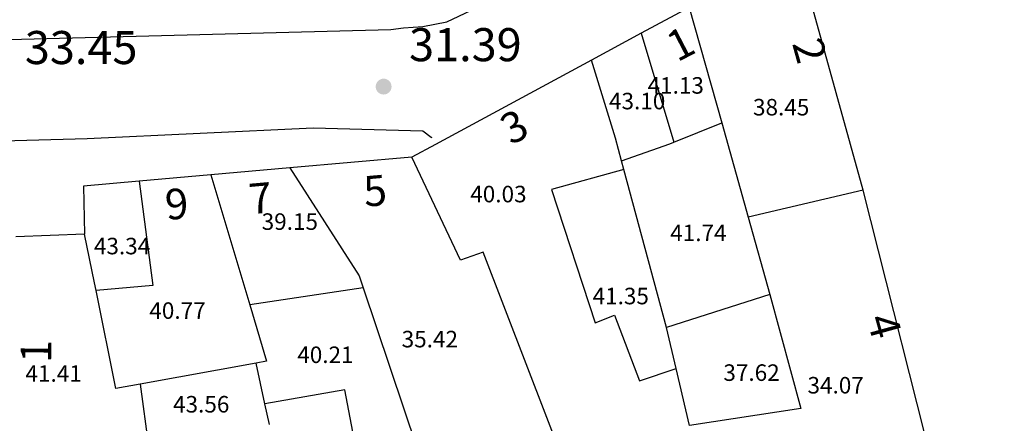
# Model space of a CAD drawing. Extents: x 458697 to 459134, y 3108112 to 3108413.
# Drawn here: x 458922 to 458961, y 3108182 to 3108198 of the extents above; entities that cross this region are included whole.
import ezdxf
from ezdxf.enums import TextEntityAlignment as Align

# ---------------------------------------------------------------- set-up
doc = ezdxf.new("R2010")
doc.units = 0
doc.header["$MEASUREMENT"] = 0
for name, color, linetype in [('1020', 7, 'CONTINUOUS'), ('1025', 7, 'CONTINUOUS'), ('1190', 1, 'CONTINUOUS'), ('1191', 1, 'CONTINUOUS'), ('1195', 7, 'CONTINUOUS'), ('1225', 1, 'CONTINUOUS'), ('1235', 1, 'CONTINUOUS'), ('1492', 7, 'CONTINUOUS')]:
    doc.layers.add(name, color=color, linetype=linetype)
doc.styles.add('STYLE-ARIAL', font='romans.shx', dxfattribs={"bigfont": 'bigfont.shx'})
doc.styles.add('STYLE-ARIAL_ESTRECHA', font='romans.shx', dxfattribs={"bigfont": 'bigfont.shx'})

# ---------------------------------------------------------------- blocks, each defined once
blk = doc.blocks.new('1PATER_145')
at = {"layer": '1020', "linetype": 'Continuous', "lineweight": 0}
h = blk.add_hatch(color=7, dxfattribs=at)
edge = h.paths.add_edge_path()
edge.add_arc((0, 0), 0.312, 315, 675)

msp = doc.modelspace()

# ---------------------------------------------------------------- linework, layer by layer
at = {"layer": '1190', "color": 1, "linetype": 'Continuous', "flags": 128}
for points in [[(458932.577, 3108192.202), (458935.308, 3108187.958), (458935.464, 3108187.491)], [(458935.464, 3108187.491), (458937.575, 3108181.2), (458937.956, 3108177.616)]]:
    msp.add_lwpolyline(points, dxfattribs=at)
at = {"layer": '1191', "color": 1, "linetype": 'Continuous', "flags": 128}
for points in [[(458948.284, 3108198.52), (458949.559, 3108193.972)], [(458946.396, 3108197.5), (458947.675, 3108193.214)], [(458945.619, 3108192.476), (458945.379, 3108193.37), (458944.444, 3108196.444)], [(458947.675, 3108193.214), (458949.559, 3108193.972)], [(458949.559, 3108193.972), (458950.6, 3108190.262)], [(458945.619, 3108192.476), (458947.515, 3108193.148), (458947.675, 3108193.214)], [(458943.556, 3108180.101), (458940.174, 3108188.884), (458939.29, 3108188.577), (458937.377, 3108192.626)], [(458945.709, 3108192.143), (458945.619, 3108192.476)], [(458945.709, 3108192.143), (458942.868, 3108191.35), (458944.583, 3108186.108), (458945.341, 3108186.416), (458946.325, 3108183.826), (458947.767, 3108184.313)], [(458947.388, 3108185.921), (458945.709, 3108192.143)], [(458929.464, 3108191.927), (458930.997, 3108186.818)], [(458926.655, 3108191.678), (458927.183, 3108187.58), (458924.953, 3108187.379)], [(458955.12, 3108191.329), (458950.6, 3108190.262)], [(458950.6, 3108190.262), (458951.454, 3108187.22)], [(458924.953, 3108187.379), (458924.891, 3108187.687), (458924.504, 3108189.596)], [(458935.464, 3108187.491), (458930.997, 3108186.818)], [(458926.684, 3108183.696), (458925.734, 3108183.524), (458924.953, 3108187.379)], [(458951.454, 3108187.22), (458947.388, 3108185.921)], [(458951.454, 3108187.22), (458952.672, 3108182.738), (458948.297, 3108182.072)], [(458930.997, 3108186.818), (458931.663, 3108184.603), (458931.246, 3108184.527)], [(458947.767, 3108184.313), (458947.388, 3108185.921)], [(458931.246, 3108184.527), (458926.684, 3108183.696)], [(458931.594, 3108182.924), (458931.246, 3108184.527)], [(458948.297, 3108182.072), (458947.767, 3108184.313)], [(458926.684, 3108183.696), (458927.021, 3108181.254)], [(458935.882, 3108177.484), (458934.74, 3108183.475), (458931.594, 3108182.924)], [(458931.773, 3108182.105), (458931.594, 3108182.924)]]:
    msp.add_lwpolyline(points, dxfattribs=at)
at = {"layer": '1225', "color": 1, "linetype": 'Continuous', "flags": 128}
for points in [[(458955.12, 3108191.329), (458952.5, 3108200.798), (458952.454, 3108200.773)], [(458948.284, 3108198.52), (458946.396, 3108197.5)], [(458946.396, 3108197.5), (458944.444, 3108196.444)], [(458944.444, 3108196.444), (458938.308, 3108193.129)], [(458938.308, 3108193.129), (458937.377, 3108192.626)], [(458937.377, 3108192.626), (458932.577, 3108192.202)], [(458932.577, 3108192.202), (458929.464, 3108191.927)], [(458929.464, 3108191.927), (458926.655, 3108191.678)], [(458926.655, 3108191.678), (458924.459, 3108191.485), (458924.504, 3108189.596)], [(458958.158, 3108179.338), (458955.12, 3108191.329)], [(458924.504, 3108189.596), (458921.796, 3108189.495)]]:
    msp.add_lwpolyline(points, dxfattribs=at)
at = {"layer": '1492', "color": 7, "linetype": 'Continuous', "flags": 128}
for points in [[(458870.965, 3108188.931), (458871.536, 3108187.736), (458872.037, 3108187.416), (458872.479, 3108187.475), (458881.448, 3108190.604), (458895.725, 3108195.698), (458896.356, 3108195.881), (458897.743, 3108196.12), (458913.493, 3108197.046), (458936.543, 3108197.652), (458937.047, 3108197.711), (458937.803, 3108197.767), (458938.749, 3108197.947), (458951.397, 3108203.938), (458974.223, 3108214.431)], [(458919.844, 3108193.234), (458924.608, 3108193.367), (458933.492, 3108193.785), (458937.803, 3108193.665), (458938.13, 3108193.419)], [(458938.13, 3108193.419), (458938.163, 3108193.395)]]:
    msp.add_lwpolyline(points, dxfattribs=at)

# ---------------------------------------------------------------- block references
at = {"layer": '1020', "color": 7, "linetype": 'Continuous', "lineweight": 0}
msp.add_blockref('1PATER_145', (458936.264, 3108195.402), dxfattribs=at)

# ---------------------------------------------------------------- texts
at = {"layer": '1025', "color": 7, "linetype": 'Continuous', "lineweight": 0, "style": 'STYLE-ARIAL_ESTRECHA'}
for s, p in [('33.45', (458922.152, 3108196.289)), ('31.39', (458937.264, 3108196.402))]:
    msp.add_text(s, height=1.3, dxfattribs=at).set_placement(p)
at = {"layer": '1195', "color": 7, "linetype": 'Continuous', "lineweight": 0, "style": 'STYLE-ARIAL'}
for s, rotation, p in [('1', 27.46, (458947.937, 3108197.092)), ('2', 285.44, (458953.023, 3108196.824)), ('3', 27.46, (458941.397, 3108193.826)), ('5', 5.02, (458935.929, 3108191.309)), ('9', 5.07, (458928.126, 3108190.79)), ('7', 5.07, (458931.416, 3108191.016)), ('4', 285.44, (458955.958, 3108185.992)), ('1', 89.36, (458922.592, 3108184.988))]:
    msp.add_text(s, height=1.2, rotation=rotation, dxfattribs=at).set_placement(p, align=Align.MIDDLE_CENTER)
at = {"layer": '1235', "color": 1, "linetype": 'Continuous', "lineweight": 0, "style": 'STYLE-ARIAL_ESTRECHA'}
for s, p in [('41.13', (458947.752, 3108195.449)), ('43.10', (458946.235, 3108194.833)), ('38.45', (458951.899, 3108194.592)), ('40.03', (458940.778, 3108191.175)), ('39.15', (458932.575, 3108190.092)), ('41.74', (458948.643, 3108189.648)), ('43.34', (458925.977, 3108189.13)), ('41.35', (458945.59, 3108187.164)), ('40.77', (458928.157, 3108186.591)), ('35.42', (458938.081, 3108185.47)), ('40.21', (458933.975, 3108184.854)), ('41.41', (458923.286, 3108184.118)), ('37.62', (458950.733, 3108184.151)), ('34.07', (458954.042, 3108183.655)), ('43.56', (458929.09, 3108182.907))]:
    msp.add_text(s, height=0.65, dxfattribs=at).set_placement(p, align=Align.MIDDLE_CENTER)

doc.saveas('drawing.dxf')
